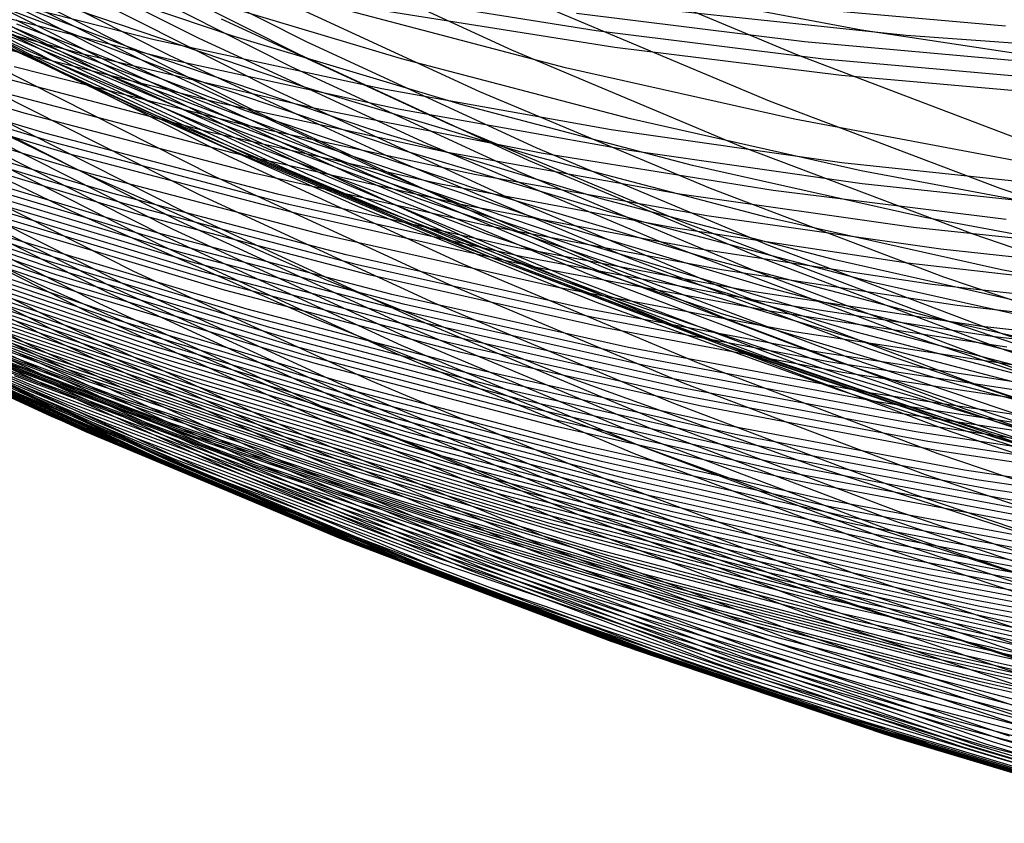
# Model space of a CAD drawing. Units: millimetres. Extents: x -109 to 145, y -72 to 129.
# Drawn here: x 3 to 16, y -69 to -58 of the extents above; entities that cross this region are included whole.
import ezdxf

# ---------------------------------------------------------------- set-up
doc = ezdxf.new("R2010")
doc.units = ezdxf.units.MM
doc.header["$MEASUREMENT"] = 0
doc.layers.add('Layer 02', color=7, linetype='Continuous', true_color=0xe5eff7)
doc.layers.add('Layer 04', color=7, linetype='Continuous', true_color=0xebcec2)

msp = doc.modelspace()

# ---------------------------------------------------------------- linework, layer by layer
at = {"layer": 'Layer 02'}
for p, q in [((5.538, -58.579, 262.429), (2.598, -57.096, 261.86)), ((6.96, -58.63, 254.959), (4.018, -57.146, 254.389)), ((3.366, -58.802, 273.085), (0.418, -57.315, 272.514)), ((5.171, -58.808, 263.754), (2.223, -57.32, 263.183)), ((6.855, -58.792, 255.097), (3.908, -57.305, 254.526)), ((3.293, -58.736, 292.799), (0.346, -57.377, 292.228)), ((3.697, -58.908, 271.109), (0.746, -57.419, 270.537)), ((4.743, -58.965, 265.568), (1.79, -57.475, 264.996)), ((4.904, -58.919, 264.849), (1.953, -57.43, 264.277)), ((6.751, -58.951, 255.238), (3.799, -57.461, 254.666)), ((9.63, -58.736, 260.088), (6.683, -57.376, 259.517)), ((3.873, -58.754, 308.374), (0.923, -57.517, 307.803)), ((3.969, -58.972, 269.549), (1.016, -57.482, 268.977)), ((4.244, -59.006, 268.041), (1.29, -57.515, 267.469)), ((4.578, -58.995, 266.346), (1.624, -57.504, 265.774)), ((6.006, -58.556, 333.477), (3.058, -57.558, 332.906)), ((13.345, -58.793, 259.399), (10.394, -57.555, 258.827)), ((4.789, -58.755, 321.755), (1.837, -57.637, 321.183)), ((4.58, -59.106, 303.998), (1.618, -57.864, 303.424)), ((4.96, -58.6, 377.251), (2.009, -57.855, 376.68)), ((6.545, -59.261, 255.53), (3.582, -57.766, 254.957)), ((4.01, -58.784, 373.213), (1.046, -57.978, 372.639)), ((5.262, -59.039, 318.787), (2.3, -57.918, 318.213)), ((8.192, -58.849, 339.019), (5.233, -57.962, 338.445)), ((9.213, -59.279, 261.006), (6.247, -57.91, 260.431)), ((14.198, -58.474, 358.505), (11.246, -57.919, 357.933)), ((5.009, -59.326, 301.331), (2.04, -58.081, 300.756)), ((5.145, -58.854, 375.358), (2.168, -58.099, 374.782)), ((6.341, -59.56, 255.838), (3.368, -58.06, 255.262)), ((10.735, -58.484, 388.624), (7.784, -58.011, 388.053)), ((4.829, -59.523, 283.079), (1.856, -58.151, 282.502)), ((6.937, -59.222, 327.569), (3.967, -58.216, 326.994)), ((10.332, -58.965, 344.811), (7.367, -58.188, 344.237)), ((10.978, -58.701, 387.538), (8.035, -58.232, 386.968)), ((12.995, -59.398, 259.957), (10.024, -58.152, 259.381)), ((14.781, -58.544, 391.667), (11.817, -58.228, 391.093)), ((16.077, -58.421, 393.043), (13.119, -58.159, 392.47)), ((5.437, -59.548, 298.665), (2.461, -58.299, 298.088)), ((6.14, -59.847, 256.16), (3.157, -58.342, 255.582)), ((8.82, -59.703, 262.069), (5.84, -58.329, 261.492)), ((13.453, -58.627, 390.281), (10.477, -58.254, 389.704)), ((6.146, -59.524, 313.327), (3.168, -58.397, 312.75)), ((13.7, -58.852, 389.199), (10.735, -58.484, 388.624)), ((17.167, -58.923, 359.08), (14.198, -58.474, 358.505)), ((5.849, -59.987, 276.76), (2.86, -58.608, 276.18)), ((5.942, -60.122, 256.497), (2.95, -58.612, 255.917)), ((7.935, -59.24, 377.828), (4.96, -58.6, 377.251)), ((8.526, -59.958, 263.008), (5.538, -58.579, 262.429)), ((8.985, -59.45, 334.054), (6.006, -58.556, 333.477)), ((9.95, -60.01, 255.539), (6.96, -58.63, 254.959)), ((16.44, -58.893, 390.859), (13.453, -58.627, 390.281)), ((17.754, -58.755, 392.243), (14.781, -58.544, 391.667)), ((3.264, -59.557, 363.435), (0.28, -58.662, 362.857)), ((5.777, -59.419, 371.629), (2.787, -58.662, 371.05)), ((6.285, -59.991, 293.379), (3.293, -58.736, 292.799)), ((6.864, -59.886, 308.953), (3.873, -58.754, 308.374)), ((7.778, -59.767, 322.334), (4.789, -58.755, 321.755)), ((12.622, -59.99, 260.667), (9.63, -58.736, 260.088)), ((13.935, -59.066, 388.111), (10.978, -58.701, 387.538)), ((5.748, -60.382, 256.847), (2.748, -58.868, 256.266)), ((6.362, -60.184, 273.665), (3.366, -58.802, 273.085)), ((7.001, -59.484, 373.792), (4.01, -58.784, 373.213)), ((8.146, -59.504, 375.94), (5.145, -58.854, 375.358)), ((8.167, -60.19, 264.334), (5.171, -58.808, 263.754)), ((9.851, -60.174, 255.677), (6.855, -58.792, 255.097)), ((11.18, -59.632, 339.597), (8.192, -58.849, 339.019)), ((16.337, -59.926, 259.978), (13.345, -58.793, 259.399)), ((16.675, -59.116, 389.775), (13.7, -58.852, 389.199)), ((3.551, -59.822, 361.566), (0.559, -58.925, 360.986)), ((5.683, -59.804, 367.757), (2.689, -59.02, 367.177)), ((6.126, -59.707, 369.77), (3.134, -58.951, 369.19)), ((6.697, -60.292, 271.69), (3.697, -58.908, 271.109)), ((6.971, -60.357, 270.13), (3.969, -58.972, 269.549)), ((7.248, -60.391, 268.623), (4.244, -59.006, 268.041)), ((7.581, -60.38, 266.928), (4.578, -58.995, 266.346)), ((7.745, -60.35, 266.15), (4.743, -58.965, 265.568)), ((7.905, -60.303, 265.43), (4.904, -58.919, 264.849)), ((9.753, -60.335, 255.819), (6.751, -58.951, 255.238)), ((13.322, -59.636, 345.391), (10.332, -58.965, 344.811)), ((3.696, -59.954, 360.629), (0.699, -59.056, 360.048)), ((5.561, -60.626, 257.209), (2.552, -59.108, 256.626)), ((7.583, -60.243, 304.579), (4.58, -59.106, 303.998)), ((8.26, -60.055, 319.368), (5.262, -59.039, 318.787)), ((16.903, -59.328, 388.686), (13.935, -59.066, 388.111)), ((3.84, -60.086, 359.694), (0.839, -59.186, 359.113)), ((9.557, -60.651, 256.114), (6.545, -59.261, 255.53)), ((9.94, -60.123, 328.151), (6.937, -59.222, 327.569)), ((10.93, -59.775, 378.408), (7.935, -59.24, 377.828)), ((12.224, -60.541, 261.589), (9.213, -59.279, 261.006)), ((5.377, -60.856, 257.584), (2.36, -59.334, 256.999)), ((5.979, -60.076, 365.887), (2.976, -59.289, 365.306)), ((8.019, -60.465, 301.914), (5.009, -59.326, 301.331)), ((16.008, -60.539, 260.54), (12.995, -59.398, 259.957)), ((4.129, -60.348, 357.822), (1.119, -59.445, 357.239)), ((5.287, -60.965, 257.775), (2.267, -59.441, 257.19)), ((7.848, -60.789, 283.663), (4.829, -59.523, 283.079)), ((8.792, -60.07, 372.213), (5.777, -59.419, 371.629)), ((9.161, -60.546, 313.911), (6.146, -59.524, 313.327)), ((10.013, -60.079, 374.376), (7.001, -59.484, 373.792)), ((11.168, -60.046, 376.525), (8.146, -59.504, 375.94)), ((11.993, -60.238, 334.637), (8.985, -59.45, 334.054)), ((5.112, -61.172, 258.167), (2.084, -59.644, 257.58)), ((5.199, -61.07, 257.969), (2.175, -59.544, 257.383)), ((6.276, -60.346, 364.018), (3.264, -59.557, 363.435)), ((8.455, -60.69, 299.25), (5.437, -59.548, 298.665)), ((9.363, -60.954, 256.423), (6.341, -59.56, 255.838)), ((14.192, -60.308, 340.181), (11.18, -59.632, 339.597)), ((16.333, -60.201, 345.974), (13.322, -59.636, 345.391)), ((4.419, -60.607, 355.95), (1.4, -59.702, 355.365)), ((5.025, -61.27, 258.368), (1.995, -59.74, 257.781)), ((9.143, -60.356, 370.354), (6.126, -59.707, 369.77)), ((10.799, -60.673, 322.919), (7.778, -59.767, 322.334)), ((11.845, -60.972, 262.655), (8.82, -59.703, 262.069)), ((13.942, -60.203, 378.991), (10.93, -59.775, 378.408)), ((4.563, -60.736, 355.016), (1.54, -59.829, 354.43)), ((6.572, -60.613, 362.151), (3.551, -59.822, 361.566)), ((8.701, -60.482, 368.342), (5.683, -59.804, 367.757)), ((9.172, -61.246, 256.747), (6.14, -59.847, 256.16)), ((9.891, -60.911, 309.54), (6.864, -59.886, 308.953)), ((4.709, -60.865, 354.078), (1.681, -59.956, 353.492)), ((6.721, -60.747, 361.215), (3.696, -59.954, 360.629)), ((8.884, -61.259, 277.347), (5.849, -59.987, 276.76)), ((9.318, -61.139, 293.966), (6.285, -59.991, 293.379)), ((11.56, -61.23, 263.596), (8.526, -59.958, 263.008)), ((12.986, -61.283, 256.127), (9.95, -60.01, 255.539)), ((14.206, -60.481, 377.114), (11.168, -60.046, 376.525)), ((15.655, -61.138, 261.255), (12.622, -59.99, 260.667)), ((4.695, -61.622, 259.193), (1.653, -60.087, 258.603)), ((6.87, -60.879, 360.281), (3.84, -60.086, 359.694)), ((8.984, -61.525, 257.086), (5.942, -60.122, 256.497)), ((9.007, -60.756, 366.474), (5.979, -60.076, 365.887)), ((11.291, -60.964, 319.955), (8.26, -60.055, 319.368)), ((11.827, -60.614, 372.801), (8.792, -60.07, 372.213)), ((12.892, -61.449, 256.266), (9.851, -60.174, 255.677)), ((12.971, -60.917, 328.738), (9.94, -60.123, 328.151)), ((13.044, -60.566, 374.963), (10.013, -60.079, 374.376)), ((3.247, -61.313, 343.173), (0.207, -60.282, 342.584)), ((4.538, -61.777, 259.619), (1.49, -60.239, 259.028)), ((5, -61.12, 352.205), (1.964, -60.209, 351.616)), ((9.404, -61.459, 274.255), (6.362, -60.184, 273.665)), ((9.743, -61.569, 272.28), (6.697, -60.292, 271.69)), ((10.622, -61.273, 305.168), (7.583, -60.243, 304.579)), ((10.951, -61.581, 266.02), (7.905, -60.303, 265.43)), ((11.209, -61.465, 264.923), (8.167, -60.19, 264.334)), ((15.027, -60.919, 335.224), (11.993, -60.238, 334.637)), ((16.966, -60.525, 379.577), (13.942, -60.203, 378.991)), ((3.391, -61.431, 342.236), (0.346, -60.4, 341.646)), ((4.387, -61.916, 260.051), (1.335, -60.376, 259.46)), ((4.462, -61.848, 259.834), (1.412, -60.309, 259.243)), ((5.146, -61.246, 351.267), (2.106, -60.334, 350.678)), ((7.168, -61.144, 358.411), (4.129, -60.348, 357.822)), ((8.799, -61.789, 257.438), (5.748, -60.382, 256.847)), ((9.313, -61.027, 364.607), (6.276, -60.346, 364.018)), ((10.018, -61.635, 270.721), (6.971, -60.357, 270.13)), ((10.296, -61.67, 269.213), (7.248, -60.391, 268.623)), ((10.629, -61.658, 267.518), (7.581, -60.38, 266.928)), ((10.792, -61.628, 266.74), (7.745, -60.35, 266.15)), ((12.179, -60.899, 370.943), (9.143, -60.356, 370.354)), ((12.799, -61.613, 256.409), (9.753, -60.335, 255.819)), ((17.226, -60.878, 340.769), (14.192, -60.308, 340.181)), ((3.535, -61.549, 341.296), (0.486, -60.516, 340.706)), ((4.241, -62.043, 260.493), (1.184, -60.5, 259.901)), ((5.292, -61.372, 350.331), (2.247, -60.459, 349.741)), ((11.066, -61.497, 302.505), (8.019, -60.465, 301.914)), ((11.741, -61.052, 368.931), (8.701, -60.482, 368.342)), ((12.208, -61.46, 314.502), (9.161, -60.546, 313.911)), ((15.275, -61.696, 262.18), (12.224, -60.541, 261.589)), ((17.257, -60.808, 377.705), (14.206, -60.481, 377.114)), ((19.058, -61.572, 261.131), (16.008, -60.539, 260.54)), ((3.68, -61.667, 340.357), (0.627, -60.632, 339.766)), ((4.1, -62.155, 260.937), (1.039, -60.611, 260.344)), ((5.439, -61.498, 349.394), (2.39, -60.583, 348.803)), ((7.466, -61.406, 356.541), (4.419, -60.607, 355.95)), ((8.62, -62.037, 257.801), (5.561, -60.626, 257.209)), ((9.618, -61.297, 362.741), (6.572, -60.613, 362.151)), ((11.51, -61.725, 299.841), (8.455, -60.69, 299.25)), ((12.614, -61.933, 256.706), (9.557, -60.651, 256.114)), ((13.849, -61.472, 323.51), (10.799, -60.673, 322.919)), ((14.879, -61.05, 373.392), (11.827, -60.614, 372.801)), ((16.089, -60.945, 375.553), (13.044, -60.566, 374.963)), ((3.833, -62.344, 261.844), (0.766, -60.796, 261.25)), ((3.824, -61.783, 339.42), (0.767, -60.747, 338.828)), ((5.585, -61.622, 348.456), (2.532, -60.706, 347.865)), ((7.616, -61.535, 355.607), (4.563, -60.736, 355.016)), ((9.772, -61.432, 361.806), (6.721, -60.747, 361.215)), ((10.909, -61.948, 284.256), (7.848, -60.789, 283.663)), ((12.056, -61.328, 367.065), (9.007, -60.756, 366.474)), ((3.585, -62.489, 262.765), (0.513, -60.938, 262.17)), ((3.707, -62.421, 262.302), (0.638, -60.872, 261.707)), ((3.969, -61.898, 338.481), (0.909, -60.861, 337.888)), ((5.732, -61.746, 347.521), (2.674, -60.829, 346.928)), ((7.766, -61.665, 354.67), (4.709, -60.865, 354.078)), ((8.444, -62.271, 258.178), (5.377, -60.856, 257.584)), ((9.925, -61.565, 360.873), (6.87, -60.879, 360.281)), ((12.951, -61.829, 310.133), (9.891, -60.911, 309.54)), ((15.233, -61.334, 371.534), (12.179, -60.899, 370.943)), ((16.028, -61.603, 329.33), (12.971, -60.917, 328.738)), ((18.081, -61.493, 335.816), (15.027, -60.919, 335.224)), ((3.354, -62.594, 263.694), (0.279, -61.042, 263.098)), ((5.879, -61.869, 346.583), (2.817, -60.951, 345.99)), ((8.273, -62.488, 258.565), (5.199, -61.07, 257.969)), ((8.358, -62.381, 258.37), (5.287, -60.965, 257.775)), ((12.371, -61.602, 365.199), (9.313, -61.027, 364.607)), ((12.431, -62.241, 257.018), (9.363, -60.954, 256.423)), ((14.351, -61.765, 320.548), (11.291, -60.964, 319.955)), ((14.799, -61.515, 369.523), (11.741, -61.052, 368.931)), ((14.912, -62.133, 263.249), (11.845, -60.972, 262.655)), ((17.943, -61.377, 373.986), (14.879, -61.05, 373.392)), ((3.244, -62.635, 264.16), (0.168, -61.082, 263.564)), ((4.26, -62.126, 336.606), (1.192, -61.086, 336.011)), ((4.406, -62.238, 335.666), (1.334, -61.197, 335.071)), ((6.173, -62.114, 344.708), (3.103, -61.193, 344.113)), ((8.066, -61.923, 352.798), (5, -61.12, 352.205)), ((8.189, -62.591, 258.763), (5.112, -61.172, 258.167)), ((10.232, -61.832, 359.005), (7.168, -61.144, 358.411)), ((12.388, -62.179, 294.561), (9.318, -61.139, 293.966)), ((18.725, -62.178, 261.85), (15.655, -61.138, 261.255)), ((4.552, -62.349, 334.73), (1.476, -61.307, 334.134)), ((6.321, -62.235, 343.769), (3.247, -61.313, 343.173)), ((8.106, -62.691, 258.965), (5.025, -61.27, 258.368)), ((8.216, -62.05, 351.861), (5.146, -61.246, 351.267)), ((11.961, -62.424, 277.943), (8.884, -61.259, 277.347)), ((12.25, -62.537, 257.344), (9.172, -61.246, 256.747)), ((12.686, -61.873, 363.335), (9.618, -61.297, 362.741)), ((13.695, -62.194, 305.763), (10.622, -61.273, 305.168)), ((14.635, -62.394, 264.191), (11.56, -61.23, 263.596)), ((15.123, -61.792, 367.659), (12.056, -61.328, 367.065)), ((16.063, -62.448, 256.723), (12.986, -61.283, 256.127)), ((18.299, -61.661, 372.128), (15.233, -61.334, 371.534)), ((3.221, -62.533, 322.86), (0.141, -61.367, 322.263)), ((3.369, -62.626, 321.92), (0.286, -61.459, 321.323)), ((4.699, -62.459, 333.792), (1.619, -61.416, 333.195)), ((6.469, -62.355, 342.832), (3.391, -61.431, 342.236)), ((8.366, -62.177, 350.926), (5.292, -61.372, 350.331)), ((10.54, -62.096, 357.136), (7.466, -61.406, 356.541)), ((12.487, -62.627, 274.852), (9.404, -61.459, 274.255)), ((12.844, -62.008, 362.401), (9.772, -61.432, 361.806)), ((15.285, -62.266, 315.098), (12.208, -61.46, 314.502)), ((15.975, -62.616, 256.864), (12.892, -61.449, 256.266)), ((3.518, -62.718, 320.98), (0.432, -61.55, 320.383)), ((4.846, -62.568, 332.853), (1.762, -61.524, 332.256)), ((6.617, -62.474, 341.893), (3.535, -61.549, 341.296)), ((8.517, -62.304, 349.99), (5.439, -61.498, 349.394)), ((10.693, -62.226, 356.203), (7.616, -61.535, 355.607)), ((12.071, -62.819, 257.684), (8.984, -61.525, 257.086)), ((12.83, -62.737, 272.878), (9.743, -61.569, 272.28)), ((13.002, -62.143, 361.469), (9.925, -61.565, 360.873)), ((14.038, -62.749, 266.618), (10.951, -61.581, 266.02)), ((14.147, -62.421, 303.101), (11.066, -61.497, 302.505)), ((14.292, -62.633, 265.521), (11.209, -61.465, 264.923)), ((16.924, -62.163, 324.106), (13.849, -61.472, 323.51)), ((17.87, -61.87, 370.118), (14.799, -61.515, 369.523)), ((3.668, -62.808, 320.04), (0.579, -61.639, 319.442)), ((4.992, -62.676, 331.918), (1.905, -61.63, 331.32)), ((6.766, -62.592, 340.955), (3.68, -61.667, 340.357)), ((7.788, -63.049, 259.792), (4.695, -61.622, 259.193)), ((8.668, -62.43, 349.053), (5.585, -61.622, 348.456)), ((10.848, -62.357, 355.267), (7.766, -61.665, 354.67)), ((13.108, -62.804, 271.319), (10.018, -61.635, 270.721)), ((13.387, -62.84, 269.812), (10.296, -61.67, 269.213)), ((13.719, -62.828, 268.117), (10.629, -61.658, 267.518)), ((13.881, -62.797, 267.339), (10.792, -61.628, 266.74)), ((15.447, -62.067, 365.795), (12.371, -61.602, 365.199)), ((15.888, -62.782, 257.008), (12.799, -61.613, 256.409)), ((18.364, -62.743, 262.779), (15.275, -61.696, 262.18)), ((19.106, -62.181, 329.926), (16.028, -61.603, 329.33)), ((3.442, -63.14, 301.571), (0.343, -61.841, 300.97)), ((3.818, -62.897, 319.1), (0.726, -61.726, 318.501)), ((3.969, -62.984, 318.159), (0.874, -61.812, 317.56)), ((5.14, -62.782, 330.978), (2.05, -61.735, 330.38)), ((5.289, -62.888, 330.039), (2.194, -61.84, 329.439)), ((6.914, -62.71, 340.019), (3.824, -61.783, 339.42)), ((7.563, -63.279, 260.435), (4.462, -61.848, 259.834)), ((7.637, -63.206, 260.219), (4.538, -61.777, 259.619)), ((8.819, -62.555, 348.119), (5.732, -61.746, 347.521)), ((11.896, -63.088, 258.038), (8.799, -61.789, 257.438)), ((13.318, -62.411, 359.602), (10.232, -61.832, 359.005)), ((14.598, -62.651, 300.44), (11.51, -61.725, 299.841)), ((16.041, -62.638, 310.731), (12.951, -61.829, 310.133)), ((17.437, -62.458, 321.145), (14.351, -61.765, 320.548)), ((18.203, -62.148, 368.255), (15.123, -61.792, 367.659)), ((3.317, -63.373, 282.137), (0.213, -61.942, 281.536)), ((4.121, -63.07, 317.219), (1.022, -61.897, 316.619)), ((5.437, -62.992, 329.099), (2.34, -61.943, 328.499)), ((7.063, -62.826, 339.08), (3.969, -61.898, 338.481)), ((7.49, -63.348, 260.652), (4.387, -61.916, 260.051)), ((8.97, -62.679, 347.182), (5.879, -61.869, 346.583)), ((11.157, -62.617, 353.397), (8.066, -61.923, 352.798)), ((14.006, -62.997, 284.856), (10.909, -61.948, 284.256)), ((15.714, -63.106, 257.307), (12.614, -61.933, 256.706)), ((15.771, -62.34, 363.933), (12.686, -61.873, 363.335)), ((3.62, -63.516, 280.249), (0.511, -62.082, 279.647)), ((3.745, -63.297, 299.683), (0.641, -61.995, 299.081)), ((4.424, -63.237, 315.342), (1.321, -62.062, 314.741)), ((5.586, -63.095, 328.16), (2.485, -62.045, 327.559)), ((7.348, -63.476, 261.095), (4.241, -62.043, 260.493)), ((11.311, -62.745, 352.461), (8.216, -62.05, 351.861)), ((11.725, -63.339, 258.403), (8.62, -62.037, 257.801)), ((13.635, -62.677, 357.735), (10.54, -62.096, 357.136)), ((15.934, -62.476, 363), (12.844, -62.008, 362.401)), ((18.537, -62.424, 366.394), (15.447, -62.067, 365.795)), ((3.925, -63.653, 278.362), (0.812, -62.217, 277.759)), ((4.048, -63.454, 297.797), (0.938, -62.15, 297.195)), ((4.576, -63.318, 314.408), (1.47, -62.142, 313.806)), ((4.728, -63.398, 313.476), (1.619, -62.221, 312.873)), ((5.736, -63.197, 327.22), (2.631, -62.145, 326.619)), ((7.212, -63.59, 261.54), (4.1, -62.155, 260.937)), ((7.362, -63.056, 337.206), (4.26, -62.126, 336.606)), ((9.273, -62.925, 345.308), (6.173, -62.114, 344.708)), ((9.425, -63.047, 344.37), (6.321, -62.235, 343.769)), ((11.466, -62.873, 351.527), (8.366, -62.177, 350.926)), ((13.793, -62.808, 356.804), (10.693, -62.226, 356.203)), ((15.491, -63.11, 295.162), (12.388, -62.179, 294.561)), ((16.096, -62.611, 362.069), (13.002, -62.143, 361.469)), ((16.797, -63.007, 306.364), (13.695, -62.194, 305.763)), ((18.016, -63.184, 263.851), (14.912, -62.133, 263.249)), ((4.079, -63.719, 277.42), (0.963, -62.282, 276.816)), ((4.233, -63.783, 276.476), (1.115, -62.345, 275.872)), ((4.35, -63.612, 295.913), (1.235, -62.306, 295.31)), ((5.886, -63.297, 326.281), (2.778, -62.244, 325.679)), ((6.036, -63.396, 325.342), (2.925, -62.342, 324.739)), ((6.951, -63.782, 262.448), (3.833, -62.344, 261.844)), ((7.512, -63.17, 336.268), (4.406, -62.238, 335.666)), ((7.661, -63.282, 335.333), (4.552, -62.349, 334.73)), ((9.577, -63.168, 343.434), (6.469, -62.355, 342.832)), ((11.557, -63.576, 258.781), (8.444, -62.271, 258.178)), ((11.621, -63.001, 350.591), (8.517, -62.304, 349.99)), ((13.952, -62.94, 355.869), (10.848, -62.357, 355.267)), ((15.541, -63.418, 257.62), (12.431, -62.241, 257.018)), ((18.388, -62.962, 315.699), (15.285, -62.266, 315.098)), ((18.871, -62.698, 364.533), (15.771, -62.34, 363.933)), ((4.388, -63.845, 275.535), (1.268, -62.406, 274.931)), ((4.544, -63.905, 274.593), (1.422, -62.465, 273.988)), ((4.652, -63.771, 294.024), (1.532, -62.463, 293.42)), ((5.034, -63.554, 311.607), (1.92, -62.375, 311.004)), ((5.188, -63.631, 310.67), (2.071, -62.451, 310.066)), ((6.187, -63.493, 324.403), (3.073, -62.438, 323.799)), ((6.708, -63.929, 263.37), (3.585, -62.489, 262.765)), ((6.828, -63.861, 262.906), (3.707, -62.421, 262.302)), ((7.812, -63.393, 334.395), (4.699, -62.459, 333.792)), ((9.729, -63.289, 342.496), (6.617, -62.474, 341.893)), ((11.394, -63.797, 259.169), (8.273, -62.488, 258.565)), ((11.475, -63.688, 258.973), (8.358, -62.381, 258.37)), ((11.776, -63.128, 349.656), (8.668, -62.43, 349.053)), ((15.075, -63.479, 278.547), (11.961, -62.424, 277.943)), ((16.422, -62.881, 360.204), (13.318, -62.411, 359.602)), ((17.257, -63.236, 303.704), (14.147, -62.421, 303.101)), ((17.749, -63.449, 264.795), (14.635, -62.394, 264.191)), ((19.038, -62.834, 363.601), (15.934, -62.476, 363)), ((19.178, -63.503, 257.326), (16.063, -62.448, 256.723)), ((4.702, -63.963, 273.651), (1.578, -62.522, 273.045)), ((4.86, -64.017, 272.71), (1.734, -62.575, 272.104)), ((4.94, -64.042, 272.242), (1.813, -62.6, 271.637)), ((4.954, -63.929, 292.143), (1.829, -62.618, 291.538)), ((5.342, -63.708, 309.731), (2.223, -62.527, 309.126)), ((5.497, -63.785, 308.791), (2.375, -62.603, 308.186)), ((6.338, -63.589, 323.464), (3.221, -62.533, 322.86)), ((6.481, -64.037, 264.3), (3.354, -62.594, 263.694)), ((7.963, -63.503, 333.457), (4.846, -62.568, 332.853)), ((9.882, -63.408, 341.559), (6.766, -62.592, 340.955)), ((11.314, -63.902, 259.368), (8.189, -62.591, 258.763)), ((11.931, -63.253, 348.722), (8.819, -62.555, 348.119)), ((14.269, -63.201, 354), (11.157, -62.617, 353.397)), ((15.37, -63.718, 257.948), (12.25, -62.537, 257.344)), ((19.096, -63.674, 257.468), (15.975, -62.616, 256.864)), ((5.02, -64.066, 271.773), (1.892, -62.624, 271.167)), ((5.182, -64.11, 270.839), (2.053, -62.666, 270.233)), ((5.264, -64.128, 270.372), (2.134, -62.685, 269.765)), ((5.347, -64.145, 269.906), (2.217, -62.701, 269.3)), ((5.518, -64.17, 268.967), (2.387, -62.726, 268.361)), ((5.652, -63.861, 307.848), (2.527, -62.678, 307.243)), ((5.872, -64.179, 267.115), (2.741, -62.735, 266.509)), ((5.966, -64.171, 266.65), (2.835, -62.726, 266.043)), ((6.063, -64.157, 266.181), (2.932, -62.713, 265.575)), ((6.163, -64.137, 265.711), (3.033, -62.693, 265.105)), ((6.266, -64.111, 265.239), (3.137, -62.668, 264.632)), ((6.372, -64.077, 264.766), (3.244, -62.635, 264.16)), ((6.49, -63.683, 322.525), (3.369, -62.626, 321.92)), ((6.643, -63.776, 321.586), (3.518, -62.718, 320.98)), ((8.113, -63.612, 332.522), (4.992, -62.676, 331.918)), ((10.034, -63.527, 340.623), (6.914, -62.71, 340.019)), ((11.234, -64.003, 259.571), (8.106, -62.691, 258.965)), ((12.087, -63.379, 347.786), (8.97, -62.679, 347.182)), ((14.428, -63.331, 353.065), (11.311, -62.745, 352.461)), ((15.608, -63.684, 275.456), (12.487, -62.627, 274.852)), ((15.954, -63.796, 273.483), (12.83, -62.737, 272.878)), ((16.747, -63.148, 358.338), (13.635, -62.677, 357.735)), ((17.163, -63.808, 267.224), (14.038, -62.749, 266.618)), ((17.414, -63.69, 266.125), (14.292, -62.633, 265.521)), ((17.716, -63.468, 301.044), (14.598, -62.651, 300.44)), ((19.156, -63.338, 311.335), (16.041, -62.638, 310.731)), ((5.256, -64.086, 290.261), (2.125, -62.773, 289.654)), ((5.963, -64.015, 305.96), (2.833, -62.83, 305.354)), ((6.795, -63.868, 320.646), (3.668, -62.808, 320.04)), ((8.265, -63.72, 331.583), (5.14, -62.782, 330.978)), ((10.187, -63.644, 339.685), (7.063, -62.826, 339.08)), ((14.587, -63.459, 352.131), (11.466, -62.873, 351.527)), ((15.201, -64.004, 258.29), (12.071, -62.819, 257.684)), ((16.235, -63.864, 271.925), (13.108, -62.804, 271.319)), ((16.515, -63.9, 270.418), (13.387, -62.84, 269.812)), ((16.847, -63.888, 268.723), (13.719, -62.828, 268.117)), ((16.91, -63.28, 357.408), (13.793, -62.808, 356.804)), ((17.008, -63.856, 267.944), (13.881, -62.797, 267.339)), ((19.014, -63.841, 257.613), (15.888, -62.782, 257.008)), ((5.557, -64.241, 288.384), (2.421, -62.926, 287.776)), ((6.118, -64.093, 305.012), (2.986, -62.907, 304.405)), ((6.273, -64.171, 304.069), (3.138, -62.984, 303.462)), ((6.949, -63.957, 319.706), (3.818, -62.897, 319.1)), ((7.103, -64.046, 318.766), (3.969, -62.984, 318.159)), ((8.417, -63.826, 330.645), (5.289, -62.888, 330.039)), ((8.569, -63.932, 329.706), (5.437, -62.992, 329.099)), ((12.398, -63.627, 345.913), (9.273, -62.925, 345.308)), ((14.747, -63.588, 351.197), (11.621, -63.001, 350.591)), ((17.073, -63.412, 356.473), (13.952, -62.94, 355.869)), ((17.138, -63.936, 285.463), (14.006, -62.997, 284.856)), ((7.257, -64.133, 317.827), (4.121, -63.07, 317.219)), ((8.722, -64.036, 328.767), (5.586, -63.095, 328.16)), ((10.494, -63.876, 337.813), (7.362, -63.056, 337.206)), ((10.928, -64.366, 260.4), (7.788, -63.049, 259.792)), ((12.554, -63.75, 344.976), (9.425, -63.047, 344.37)), ((14.906, -63.715, 350.262), (11.776, -63.128, 349.656)), ((15.035, -64.276, 258.646), (11.896, -63.088, 258.038)), ((18.625, -63.931, 295.769), (15.491, -63.11, 295.162)), ((18.851, -64.169, 257.915), (15.714, -63.106, 257.307)), ((6.162, -64.546, 284.634), (3.016, -63.227, 284.025)), ((6.583, -64.329, 302.179), (3.442, -63.14, 301.571)), ((7.566, -64.301, 315.951), (4.424, -63.237, 315.342)), ((8.875, -64.138, 327.828), (5.736, -63.197, 327.22)), ((10.647, -63.991, 336.875), (7.512, -63.17, 336.268)), ((10.782, -64.525, 260.828), (7.637, -63.206, 260.219)), ((12.71, -63.872, 344.041), (9.577, -63.168, 343.434)), ((15.066, -63.842, 349.329), (11.931, -63.253, 348.722)), ((17.4, -63.675, 354.607), (14.269, -63.201, 354)), ((6.468, -64.695, 282.747), (3.317, -63.373, 282.137)), ((6.891, -64.488, 300.292), (3.745, -63.297, 299.683)), ((7.721, -64.383, 315.017), (4.576, -63.318, 314.408)), ((9.028, -64.24, 326.89), (5.886, -63.297, 326.281)), ((10.641, -64.669, 261.263), (7.49, -63.348, 260.652)), ((10.711, -64.599, 261.044), (7.563, -63.279, 260.435)), ((10.801, -64.104, 335.941), (7.661, -63.282, 335.333)), ((10.955, -64.216, 335.004), (7.812, -63.393, 334.395)), ((12.867, -63.993, 343.104), (9.729, -63.289, 342.496)), ((14.873, -64.531, 259.013), (11.725, -63.339, 258.403)), ((15.225, -63.968, 348.394), (12.087, -63.379, 347.786)), ((17.564, -63.805, 353.672), (14.428, -63.331, 353.065)), ((6.776, -64.839, 280.861), (3.62, -63.516, 280.249)), ((7.199, -64.647, 298.408), (4.048, -63.454, 297.797)), ((7.876, -64.464, 314.085), (4.728, -63.398, 313.476)), ((9.182, -64.339, 325.951), (6.036, -63.396, 325.342)), ((9.336, -64.438, 325.013), (6.187, -63.493, 324.403)), ((10.503, -64.799, 261.706), (7.348, -63.476, 261.095)), ((11.11, -64.327, 334.067), (7.963, -63.503, 333.457)), ((13.023, -64.114, 342.167), (9.882, -63.408, 341.559)), ((17.727, -63.935, 352.74), (14.587, -63.459, 352.131)), ((18.223, -64.423, 279.157), (15.075, -63.479, 278.547)), ((18.689, -64.485, 258.23), (15.541, -63.418, 257.62)), ((7.507, -64.807, 296.525), (4.35, -63.612, 295.913)), ((8.187, -64.622, 312.218), (5.034, -63.554, 311.607)), ((8.344, -64.7, 311.281), (5.188, -63.631, 310.67)), ((9.49, -64.535, 324.074), (6.338, -63.589, 323.464)), ((10.37, -64.915, 262.152), (7.212, -63.59, 261.54)), ((11.264, -64.437, 333.133), (8.113, -63.612, 332.522)), ((13.18, -64.233, 341.233), (10.034, -63.527, 340.623)), ((13.337, -64.352, 340.295), (10.187, -63.644, 339.685)), ((14.713, -64.771, 259.392), (11.557, -63.576, 258.781)), ((15.545, -64.218, 346.523), (12.398, -63.627, 345.913)), ((17.891, -64.064, 351.806), (14.747, -63.588, 351.197)), ((7.086, -64.978, 278.974), (3.925, -63.653, 278.362)), ((7.242, -65.045, 278.032), (4.079, -63.719, 277.42)), ((7.815, -64.968, 294.637), (4.652, -63.771, 294.024)), ((8.501, -64.778, 310.342), (5.342, -63.708, 309.731)), ((9.645, -64.63, 323.136), (6.49, -63.683, 322.525)), ((9.801, -64.724, 322.197), (6.643, -63.776, 321.586)), ((11.419, -64.546, 332.195), (8.265, -63.72, 331.583)), ((14.635, -64.884, 259.586), (11.475, -63.688, 258.973)), ((15.706, -64.342, 345.586), (12.554, -63.75, 344.976)), ((18.055, -64.192, 350.872), (14.906, -63.715, 350.262)), ((18.529, -64.788, 258.56), (15.37, -63.718, 257.948)), ((18.763, -64.63, 276.068), (15.608, -63.684, 275.456)), ((7.398, -65.111, 277.089), (4.233, -63.783, 276.476)), ((7.556, -65.174, 276.149), (4.388, -63.845, 275.535)), ((7.714, -65.234, 275.207), (4.544, -63.905, 274.593)), ((8.658, -64.855, 309.404), (5.497, -63.785, 308.791)), ((8.816, -64.933, 308.461), (5.652, -63.861, 307.848)), ((9.957, -64.816, 321.259), (6.795, -63.868, 320.646)), ((9.996, -65.189, 263.52), (6.828, -63.861, 262.906)), ((10.116, -65.11, 263.061), (6.951, -63.782, 262.448)), ((11.575, -64.653, 331.256), (8.417, -63.826, 330.645)), ((13.651, -64.585, 338.425), (10.494, -63.876, 337.813)), ((14.481, -65.1, 259.982), (11.314, -63.902, 259.368)), ((14.557, -64.994, 259.782), (11.394, -63.797, 259.169)), ((15.866, -64.464, 344.652), (12.71, -63.872, 344.041)), ((18.218, -64.319, 349.94), (15.066, -63.842, 349.329)), ((19.114, -64.744, 274.095), (15.954, -63.796, 273.483)), ((7.873, -65.292, 274.265), (4.702, -63.963, 273.651)), ((8.033, -65.347, 273.324), (4.86, -64.017, 272.71)), ((8.122, -65.128, 292.757), (4.954, -63.929, 292.143)), ((9.132, -65.089, 306.574), (5.963, -64.015, 305.96)), ((9.655, -65.368, 264.914), (6.481, -64.037, 264.3)), ((9.878, -65.259, 263.984), (6.708, -63.929, 263.37)), ((10.113, -64.907, 320.319), (6.949, -63.957, 319.706)), ((11.731, -64.76, 330.318), (8.569, -63.932, 329.706)), ((11.887, -64.865, 329.38), (8.722, -64.036, 328.767)), ((13.809, -64.701, 337.488), (10.647, -63.991, 336.875)), ((14.405, -65.203, 260.185), (11.234, -64.003, 259.571)), ((16.027, -64.587, 343.716), (12.867, -63.993, 343.104)), ((18.37, -65.078, 258.904), (15.201, -64.004, 258.29)), ((18.382, -64.446, 349.005), (15.225, -63.968, 348.394)), ((8.114, -65.373, 272.857), (4.94, -64.042, 272.242)), ((8.195, -65.398, 272.388), (5.02, -64.066, 271.773)), ((8.358, -65.442, 271.455), (5.182, -64.11, 270.839)), ((8.429, -65.287, 290.875), (5.256, -64.086, 290.261)), ((8.441, -65.461, 270.987), (5.264, -64.128, 270.372)), ((8.525, -65.477, 270.521), (5.347, -64.145, 269.906)), ((9.241, -65.49, 266.797), (6.063, -64.157, 266.181)), ((9.29, -65.168, 305.627), (6.118, -64.093, 305.012)), ((9.34, -65.47, 266.327), (6.163, -64.137, 265.711)), ((9.442, -65.443, 265.854), (6.266, -64.111, 265.239)), ((9.548, -65.409, 265.381), (6.372, -64.077, 264.766)), ((10.27, -64.996, 319.38), (7.103, -64.046, 318.766)), ((10.428, -65.084, 318.441), (7.257, -64.133, 317.827)), ((12.043, -64.968, 328.442), (8.875, -64.138, 327.828)), ((13.966, -64.815, 336.554), (10.801, -64.104, 335.941)), ((16.187, -64.708, 342.78), (13.023, -64.114, 342.167)), ((8.696, -65.503, 269.583), (5.518, -64.17, 268.967)), ((8.736, -65.445, 289), (5.557, -64.241, 288.384)), ((9.051, -65.512, 267.731), (5.872, -64.179, 267.115)), ((9.145, -65.504, 267.265), (5.966, -64.171, 266.65)), ((9.447, -65.247, 304.684), (6.273, -64.171, 304.069)), ((12.2, -65.07, 327.504), (9.028, -64.24, 326.89)), ((14.125, -64.928, 335.618), (10.955, -64.216, 335.004)), ((16.348, -64.828, 341.846), (13.18, -64.233, 341.233)), ((18.212, -65.353, 259.262), (15.035, -64.276, 258.646)), ((18.711, -64.697, 347.136), (15.545, -64.218, 346.523)), ((9.762, -65.406, 302.795), (6.583, -64.329, 302.179)), ((10.743, -65.254, 316.566), (7.566, -64.301, 315.951)), ((10.9, -65.337, 315.633), (7.721, -64.383, 315.017)), ((12.357, -65.171, 326.566), (9.182, -64.339, 325.951)), ((14.111, -65.571, 261.017), (10.928, -64.366, 260.4)), ((14.283, -65.04, 334.682), (11.11, -64.327, 334.067)), ((16.509, -64.947, 340.91), (13.337, -64.352, 340.295)), ((18.876, -64.822, 346.2), (15.706, -64.342, 345.586)), ((9.351, -65.753, 285.252), (6.162, -64.546, 284.634)), ((10.076, -65.567, 300.909), (6.891, -64.488, 300.292)), ((11.058, -65.418, 314.702), (7.876, -64.464, 314.085)), ((12.515, -65.27, 325.629), (9.336, -64.438, 325.013)), ((12.673, -65.368, 324.691), (9.49, -64.535, 324.074)), ((13.97, -65.732, 261.446), (10.782, -64.525, 260.828)), ((14.441, -65.15, 333.748), (11.264, -64.437, 333.133)), ((14.6, -65.26, 332.811), (11.419, -64.546, 332.195)), ((18.059, -65.61, 259.63), (14.873, -64.531, 259.013)), ((19.04, -64.945, 345.267), (15.866, -64.464, 344.652)), ((10.39, -65.728, 299.026), (7.199, -64.647, 298.408)), ((11.375, -65.578, 312.835), (8.187, -64.622, 312.218)), ((12.831, -65.464, 323.753), (9.645, -64.63, 323.136)), ((13.834, -65.877, 261.881), (10.641, -64.669, 261.263)), ((13.902, -65.806, 261.663), (10.711, -64.599, 261.044)), ((14.759, -65.368, 331.873), (11.575, -64.653, 331.256)), ((16.831, -65.182, 339.041), (13.651, -64.585, 338.425)), ((19.205, -65.068, 344.332), (16.027, -64.587, 343.716)), ((9.662, -65.904, 283.366), (6.468, -64.695, 282.747)), ((10.702, -65.89, 297.144), (7.507, -64.807, 296.525)), ((11.534, -65.657, 311.899), (8.344, -64.7, 311.281)), ((11.693, -65.736, 310.961), (8.501, -64.778, 310.342)), ((12.99, -65.559, 322.815), (9.801, -64.724, 322.197)), ((13.701, -66.009, 262.325), (10.503, -64.799, 261.706)), ((14.919, -65.476, 330.936), (11.731, -64.76, 330.318)), ((16.993, -65.298, 338.104), (13.809, -64.701, 337.488)), ((17.908, -65.853, 260.011), (14.713, -64.771, 259.392)), ((9.975, -66.05, 281.48), (6.776, -64.839, 280.861)), ((11.853, -65.814, 310.023), (8.658, -64.855, 309.404)), ((12.014, -65.892, 309.081), (8.816, -64.933, 308.461)), ((13.149, -65.652, 321.877), (9.957, -64.816, 321.259)), ((13.308, -65.744, 320.938), (10.113, -64.907, 320.319)), ((13.572, -66.127, 262.772), (10.37, -64.915, 262.152)), ((15.078, -65.581, 329.998), (11.887, -64.865, 329.38)), ((17.154, -65.413, 337.171), (13.966, -64.815, 336.554)), ((17.316, -65.527, 336.236), (14.125, -64.928, 335.618)), ((17.833, -65.968, 260.205), (14.635, -64.884, 259.586)), ((10.29, -66.191, 279.595), (7.086, -64.978, 278.974)), ((10.448, -66.259, 278.654), (7.242, -65.045, 278.032)), ((11.016, -66.053, 295.257), (7.815, -64.968, 294.637)), ((13.468, -65.834, 320), (10.27, -64.996, 319.38)), ((15.238, -65.686, 329.061), (12.043, -64.968, 328.442)), ((17.478, -65.64, 335.301), (14.283, -65.04, 334.682)), ((17.76, -66.079, 260.402), (14.557, -64.994, 259.782)), ((10.607, -66.325, 277.711), (7.398, -65.111, 277.089)), ((10.766, -66.389, 276.771), (7.556, -65.174, 276.149)), ((11.329, -66.214, 293.378), (8.122, -65.128, 292.757)), ((12.335, -66.05, 307.194), (9.132, -65.089, 306.574)), ((12.496, -66.129, 306.248), (9.29, -65.168, 305.627)), ((13.207, -66.405, 264.142), (9.996, -65.189, 263.52)), ((13.325, -66.324, 263.683), (10.116, -65.11, 263.061)), ((13.629, -65.922, 319.061), (10.428, -65.084, 318.441)), ((15.399, -65.789, 328.124), (12.2, -65.07, 327.504)), ((15.559, -65.89, 327.187), (12.357, -65.171, 326.566)), ((17.64, -65.751, 334.368), (14.441, -65.15, 333.748)), ((17.686, -66.186, 260.603), (14.481, -65.1, 259.982)), ((10.927, -66.451, 275.829), (7.714, -65.234, 275.207)), ((11.088, -66.509, 274.888), (7.873, -65.292, 274.265)), ((11.641, -66.375, 291.498), (8.429, -65.287, 290.875)), ((12.656, -66.209, 305.306), (9.447, -65.247, 304.684)), ((13.092, -66.475, 264.607), (9.878, -65.259, 263.984)), ((13.95, -66.094, 317.187), (10.743, -65.254, 316.566)), ((15.72, -65.99, 326.249), (12.515, -65.27, 325.629)), ((17.614, -66.29, 260.806), (14.405, -65.203, 260.185)), ((17.803, -65.861, 333.431), (14.6, -65.26, 332.811)), ((11.25, -66.565, 273.947), (8.033, -65.347, 273.324)), ((11.331, -66.591, 273.48), (8.114, -65.373, 272.857)), ((11.413, -66.616, 273.011), (8.195, -65.398, 272.388)), ((11.578, -66.66, 272.078), (8.358, -65.442, 271.455)), ((11.954, -66.535, 289.623), (8.736, -65.445, 289)), ((12.662, -66.662, 266.478), (9.442, -65.443, 265.854)), ((12.766, -66.627, 266.004), (9.548, -65.409, 265.381)), ((12.872, -66.585, 265.538), (9.655, -65.368, 264.914)), ((12.977, -66.37, 303.418), (9.762, -65.406, 302.795)), ((14.11, -66.178, 316.255), (10.9, -65.337, 315.633)), ((14.27, -66.26, 315.324), (11.058, -65.418, 314.702)), ((15.882, -66.089, 325.313), (12.673, -65.368, 324.691)), ((17.966, -65.97, 332.494), (14.759, -65.368, 331.873)), ((11.662, -66.68, 271.611), (8.441, -65.461, 270.987)), ((11.746, -66.697, 271.145), (8.525, -65.477, 270.521)), ((11.918, -66.723, 270.207), (8.696, -65.503, 269.583)), ((12.273, -66.732, 268.355), (9.051, -65.512, 267.731)), ((12.367, -66.723, 267.889), (9.145, -65.504, 267.265)), ((12.463, -66.709, 267.421), (9.241, -65.49, 266.797)), ((12.561, -66.689, 266.95), (9.34, -65.47, 266.327)), ((13.296, -66.533, 301.533), (10.076, -65.567, 300.909)), ((14.593, -66.421, 313.459), (11.375, -65.578, 312.835)), ((16.043, -66.185, 324.375), (12.831, -65.464, 323.753)), ((16.205, -66.281, 323.438), (12.99, -65.559, 322.815)), ((17.333, -66.662, 261.641), (14.111, -65.571, 261.017)), ((18.129, -66.078, 331.558), (14.919, -65.476, 330.936)), ((14.754, -66.501, 312.523), (11.534, -65.657, 311.899)), ((16.367, -66.375, 322.5), (13.149, -65.652, 321.877)), ((18.293, -66.185, 330.621), (15.078, -65.581, 329.998)), ((18.456, -66.29, 329.684), (15.238, -65.686, 329.061)), ((12.58, -66.847, 285.877), (9.351, -65.753, 285.252)), ((13.615, -66.696, 299.651), (10.39, -65.728, 299.026)), ((14.917, -66.58, 311.585), (11.693, -65.736, 310.961)), ((15.079, -66.659, 310.648), (11.853, -65.814, 310.023)), ((16.53, -66.467, 321.562), (13.308, -65.744, 320.938)), ((16.693, -66.558, 320.624), (13.468, -65.834, 320)), ((17.132, -66.901, 262.288), (13.902, -65.806, 261.663)), ((17.198, -66.825, 262.071), (13.97, -65.732, 261.446)), ((18.62, -66.393, 328.748), (15.399, -65.789, 328.124)), ((12.896, -66.999, 283.993), (9.662, -65.904, 283.366)), ((13.933, -66.859, 297.77), (10.702, -65.89, 297.144)), ((15.243, -66.738, 309.706), (12.014, -65.892, 309.081)), ((16.857, -66.647, 319.686), (13.629, -65.922, 319.061)), ((17.067, -66.973, 262.507), (13.834, -65.877, 261.881)), ((18.784, -66.495, 327.811), (15.559, -65.89, 327.187)), ((13.214, -67.148, 282.108), (9.975, -66.05, 281.48)), ((14.253, -67.023, 295.884), (11.016, -66.053, 295.257)), ((15.569, -66.897, 307.821), (12.335, -66.05, 307.194)), ((16.938, -67.106, 262.953), (13.701, -66.009, 262.325)), ((17.184, -66.82, 317.814), (13.95, -66.094, 317.187)), ((18.948, -66.596, 326.875), (15.72, -65.99, 326.249)), ((19.113, -66.695, 325.939), (15.882, -66.089, 325.313)), ((13.533, -67.29, 280.223), (10.29, -66.191, 279.595)), ((14.57, -67.187, 294.006), (11.329, -66.214, 293.378)), ((15.733, -66.977, 306.875), (12.496, -66.129, 306.248)), ((15.896, -67.058, 305.933), (12.656, -66.209, 305.306)), ((16.813, -67.225, 263.4), (13.572, -66.127, 262.772)), ((17.347, -66.904, 316.882), (14.11, -66.178, 316.255)), ((19.278, -66.793, 325.002), (16.043, -66.185, 324.375)), ((13.694, -67.359, 279.282), (10.448, -66.259, 278.654)), ((13.855, -67.426, 278.34), (10.607, -66.325, 277.711)), ((16.573, -67.424, 264.312), (13.325, -66.324, 263.683)), ((17.51, -66.987, 315.952), (14.27, -66.26, 315.324)), ((14.016, -67.49, 277.4), (10.766, -66.389, 276.771)), ((14.179, -67.552, 276.459), (10.927, -66.451, 275.829)), ((14.889, -67.349, 292.127), (11.641, -66.375, 291.498)), ((16.222, -67.22, 304.046), (12.977, -66.37, 303.418)), ((16.345, -67.577, 265.237), (13.092, -66.475, 264.607)), ((16.458, -67.506, 264.772), (13.207, -66.405, 264.142)), ((17.837, -67.15, 314.087), (14.593, -66.421, 313.459)), ((14.342, -67.612, 275.518), (11.088, -66.509, 274.888)), ((14.506, -67.668, 274.578), (11.25, -66.565, 273.947)), ((14.588, -67.695, 274.111), (11.331, -66.591, 273.48)), ((15.207, -67.51, 290.253), (11.954, -66.535, 289.623)), ((16.129, -67.689, 266.169), (12.872, -66.585, 265.538)), ((16.547, -67.384, 302.163), (13.296, -66.533, 301.533)), ((18.002, -67.23, 313.152), (14.754, -66.501, 312.523)), ((18.167, -67.31, 312.215), (14.917, -66.58, 311.585)), ((14.671, -67.72, 273.642), (11.413, -66.616, 273.011)), ((14.837, -67.765, 272.71), (11.578, -66.66, 272.078)), ((14.922, -67.784, 272.242), (11.662, -66.68, 271.611)), ((15.006, -67.801, 271.777), (11.746, -66.697, 271.145)), ((15.18, -67.828, 270.839), (11.918, -66.723, 270.207)), ((15.535, -67.837, 268.987), (12.273, -66.732, 268.355)), ((15.628, -67.828, 268.521), (12.367, -66.723, 267.889)), ((15.724, -67.814, 268.053), (12.463, -66.709, 267.421)), ((15.821, -67.793, 267.582), (12.561, -66.689, 266.95)), ((15.922, -67.766, 267.109), (12.662, -66.662, 266.478)), ((16.025, -67.731, 266.635), (12.766, -66.627, 266.004)), ((16.871, -67.548, 300.281), (13.615, -66.696, 299.651)), ((18.332, -67.389, 311.278), (15.079, -66.659, 310.648)), ((15.843, -67.826, 286.509), (12.58, -66.847, 285.877)), ((17.195, -67.713, 298.402), (13.933, -66.859, 297.77)), ((18.498, -67.469, 310.337), (15.243, -66.738, 309.706)), ((18.83, -67.629, 308.453), (15.569, -66.897, 307.821)), ((18.997, -67.71, 307.507), (15.733, -66.977, 306.875)), ((16.165, -67.98, 284.626), (12.896, -66.999, 283.993)), ((17.52, -67.879, 296.517), (14.253, -67.023, 295.884)), ((19.162, -67.791, 306.566), (15.896, -67.058, 305.933)), ((16.488, -68.13, 282.742), (13.214, -67.148, 282.108)), ((17.844, -68.044, 294.64), (14.57, -67.187, 294.006)), ((16.812, -68.274, 280.858), (13.533, -67.29, 280.223)), ((16.975, -68.343, 279.918), (13.694, -67.359, 279.282)), ((18.168, -68.208, 292.762), (14.889, -67.349, 292.127)), ((17.138, -68.41, 278.976), (13.855, -67.426, 278.34)), ((17.302, -68.476, 278.037), (14.016, -67.49, 277.4)), ((17.467, -68.539, 277.096), (14.179, -67.552, 276.459)), ((17.632, -68.599, 276.155), (14.342, -67.612, 275.518)), ((18.491, -68.371, 290.889), (15.207, -67.51, 290.253)), ((17.798, -68.656, 275.216), (14.506, -67.668, 274.578)), ((17.881, -68.682, 274.749), (14.588, -67.695, 274.111)), ((17.965, -68.708, 274.28), (14.671, -67.72, 273.642)), ((18.132, -68.753, 273.348), (14.837, -67.765, 272.71)), ((19.319, -68.719, 267.274), (16.025, -67.731, 266.635)), ((18.217, -68.773, 272.881), (14.922, -67.784, 272.242)), ((18.303, -68.79, 272.416), (15.006, -67.801, 271.777)), ((18.477, -68.817, 271.478), (15.18, -67.828, 270.839)), ((18.833, -68.826, 269.626), (15.535, -67.837, 268.987)), ((18.926, -68.817, 269.16), (15.628, -67.828, 268.521)), ((19.02, -68.803, 268.692), (15.724, -67.814, 268.053)), ((19.117, -68.782, 268.221), (15.821, -67.793, 267.582)), ((19.138, -68.689, 287.148), (15.843, -67.826, 286.509)), ((19.217, -68.754, 267.747), (15.922, -67.766, 267.109))]:
    msp.add_line(p, q, dxfattribs=at)
at = {"layer": 'Layer 04'}
for p, q in [((1.521, -57.947, -1.152), (4.543, -59.411, -1.152)), ((1.521, -57.947, -11.34), (4.543, -59.411, -11.34)), ((1.049, -58.88, -0.019), (4.104, -60.36, -0.019)), ((0.813, -59.346, -0.019), (3.884, -60.835, -0.019)), ((4.543, -59.411, -1.152), (7.614, -60.77, -1.152)), ((4.543, -59.411, -11.34), (7.614, -60.77, -11.34)), ((0.34, -60.28, -11.34), (3.444, -61.784, -11.34)), ((0.34, -60.28, -1.152), (3.444, -61.784, -1.152)), ((4.104, -60.36, -0.019), (7.208, -61.734, -0.019)), ((7.614, -60.77, -1.152), (10.731, -62.022, -1.152)), ((7.614, -60.77, -11.34), (10.731, -62.022, -11.34)), ((3.884, -60.835, -0.019), (7.005, -62.216, -0.019)), ((3.444, -61.784, -11.34), (6.598, -63.179, -11.34)), ((3.444, -61.784, -1.152), (6.598, -63.179, -1.152)), ((7.208, -61.734, -0.019), (10.358, -62.999, -0.019)), ((10.731, -62.022, -1.152), (13.889, -63.164, -1.152)), ((10.731, -62.022, -11.34), (13.889, -63.164, -11.34)), ((7.005, -62.216, -0.019), (10.171, -63.487, -0.019)), ((10.358, -62.999, -0.019), (13.55, -64.153, -0.019)), ((6.598, -63.179, -11.34), (9.799, -64.464, -11.34)), ((6.598, -63.179, -1.152), (9.799, -64.464, -1.152)), ((13.889, -63.164, -1.152), (17.084, -64.196, -1.152)), ((13.889, -63.164, -11.34), (17.084, -64.196, -11.34)), ((10.171, -63.487, -0.019), (13.381, -64.648, -0.019)), ((13.55, -64.153, -0.019), (16.78, -65.197, -0.019)), ((9.799, -64.464, -11.34), (13.042, -65.638, -11.34)), ((9.799, -64.464, -1.152), (13.042, -65.638, -1.152)), ((13.381, -64.648, -0.019), (16.628, -65.697, -0.019)), ((13.042, -65.638, -11.34), (16.324, -66.698, -11.34)), ((13.042, -65.638, -1.152), (16.324, -66.698, -1.152))]:
    msp.add_line(p, q, dxfattribs=at)

doc.saveas('drawing.dxf')
